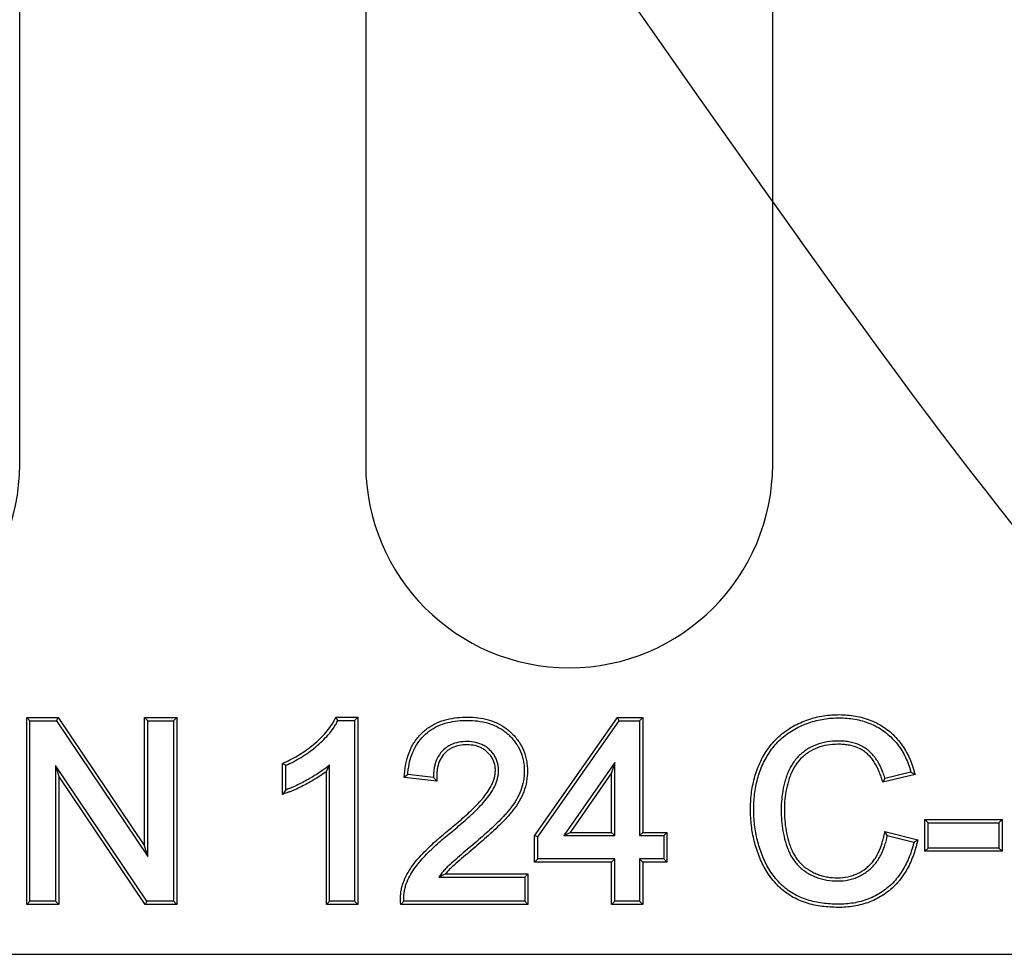
# Model space of a CAD drawing. Units: millimetres. Extents: x 0 to 291, y 0 to 204.
# Drawn here: x 227 to 233, y 137 to 143 of the extents above; entities that cross this region are included whole.
import ezdxf
from ezdxf.enums import TextEntityAlignment as Align

# ---------------------------------------------------------------- set-up
doc = ezdxf.new("R2010")
doc.units = ezdxf.units.MM
doc.layers.add('D-3AR', color=7, linetype='Continuous')
doc.layers.add('Predeterminado', color=7, linetype='Continuous')
doc.styles.add('SEACAD_Arial', font='arial.ttf')
doc.dimstyles.new('ISO', dxfattribs={"dimtxt": 3.125, "dimasz": 3.125, "dimexe": 1.5625, "dimexo": 0, "dimgap": 0.78125, "dimtad": 0, "dimdec": 0, "dimlfac": 8.333333, "dimtxsty": 'SEACAD_Arial', "dimblk1": '_SE_FILLED', "dimblk2": '_SE_FILLED', "dimsah": 1, "dimcen": 1.5625, "dimadec": 1, "dimazin": 0, "dimtfac": 0.5, "dimtmove": 0, "dimatfit": 3, "dimfxl": 1, "dimarcsym": 0})

# ---------------------------------------------------------------- blocks, each defined once
blk = doc.blocks.new('SE3')
at = {"layer": 'D-3AR', "color": 7, "linetype": 'Continuous'}
for p, q in [((226.6956, 140.4205), (226.6956, 149.9005)), ((228.9403, 149.9005), (228.9403, 140.4205)), ((231.5803, 140.4205), (231.5803, 149.9005)), ((226.762, 138.7558), (226.741, 138.7768)), ((226.741, 137.5641), (226.741, 138.7768)), ((226.741, 138.7768), (226.9454, 138.7768)), ((226.762, 137.5851), (226.762, 138.7558)), ((226.762, 138.7558), (226.9342, 138.7558)), ((226.9342, 138.7558), (226.9454, 138.7768)), ((226.9342, 138.7558), (227.5259, 137.8757)), ((226.9454, 138.7768), (227.5049, 137.9446)), ((227.5259, 138.7558), (227.5049, 138.7768)), ((227.5049, 137.9446), (227.5049, 138.7768)), ((227.5049, 138.7768), (227.7141, 138.7768)), ((227.5259, 137.8757), (227.5259, 138.7558)), ((227.5259, 138.7558), (227.6931, 138.7558)), ((227.6931, 138.7558), (227.7141, 138.7768)), ((227.6931, 138.7558), (227.6931, 137.5851)), ((227.7141, 138.7768), (227.7141, 137.5641)), ((228.76, 138.7589), (228.7469, 138.7799)), ((228.7469, 138.7799), (228.8883, 138.7799)), ((228.76, 138.7589), (228.8673, 138.7589)), ((228.8673, 138.7589), (228.8883, 138.7799)), ((228.8673, 138.7589), (228.8673, 137.5851)), ((228.8883, 138.7799), (228.8883, 137.5641)), ((230.0355, 138.0105), (230.5742, 138.7768)), ((230.0565, 138.0039), (230.5851, 138.7558)), ((230.5851, 138.7558), (230.5742, 138.7768)), ((230.5742, 138.7768), (230.7384, 138.7768)), ((230.5851, 138.7558), (230.7174, 138.7558)), ((230.7174, 138.7558), (230.7384, 138.7768)), ((230.7174, 138.7558), (230.7174, 138.011)), ((230.7384, 138.7768), (230.7384, 138.032)), ((228.4223, 138.4665), (228.4013, 138.48)), ((228.4013, 138.2787), (228.4013, 138.48)), ((230.5556, 138.4846), (230.2256, 138.011)), ((230.5556, 138.4846), (230.5346, 138.4178)), ((230.5556, 138.011), (230.5556, 138.4846)), ((226.9284, 138.4653), (226.9284, 137.5851)), ((227.5208, 137.5851), (226.9284, 138.4653)), ((226.9284, 138.4653), (226.9494, 138.3965)), ((228.4223, 138.3086), (228.4223, 138.4665)), ((228.6852, 137.5641), (228.6852, 138.4263)), ((228.7062, 137.5851), (228.7062, 138.4701)), ((230.5346, 138.4178), (230.2658, 138.032)), ((230.5346, 138.032), (230.5346, 138.4178)), ((232.4776, 138.4223), (232.3089, 138.3823)), ((232.4776, 138.4223), (232.5039, 138.407)), ((226.9494, 138.3965), (226.9494, 137.5641)), ((227.5097, 137.5641), (226.9494, 138.3965)), ((229.2128, 138.4069), (229.19, 138.3883)), ((229.4008, 138.365), (229.19, 138.3883)), ((229.38, 138.3884), (229.2128, 138.4069)), ((229.38, 138.3884), (229.4008, 138.365)), ((232.5039, 138.407), (232.2949, 138.3574)), ((232.3089, 138.3823), (232.2949, 138.3574)), ((228.4223, 138.3086), (228.4013, 138.2787)), ((232.5887, 138.0945), (232.5677, 138.1155)), ((232.5677, 137.9094), (232.5677, 138.1155)), ((232.5677, 138.1155), (233.0685, 138.1155)), ((232.5887, 137.9304), (232.5887, 138.0945)), ((232.5887, 138.0945), (233.0475, 138.0945)), ((233.0475, 138.0945), (233.0685, 138.1155)), ((233.0475, 138.0945), (233.0475, 137.9304)), ((233.0685, 138.1155), (233.0685, 137.9094)), ((230.2256, 138.011), (230.2658, 138.032)), ((230.2658, 138.032), (230.5346, 138.032)), ((230.5556, 138.011), (230.5346, 138.032)), ((230.7174, 138.011), (230.7384, 138.032)), ((230.7384, 138.032), (230.8946, 138.032)), ((230.8736, 138.011), (230.8946, 138.032)), ((230.8946, 138.032), (230.8946, 137.8389)), ((232.324, 138.0111), (232.3081, 138.0368)), ((232.3081, 138.0368), (232.5219, 137.9828)), ((230.0565, 138.0039), (230.0355, 138.0105)), ((230.0355, 137.8389), (230.0355, 138.0105)), ((230.0565, 137.8599), (230.0565, 138.0039)), ((230.2256, 138.011), (230.5556, 138.011)), ((230.7174, 138.011), (230.8736, 138.011)), ((230.8736, 138.011), (230.8736, 137.8599)), ((232.324, 138.0111), (232.4963, 137.9676)), ((232.4963, 137.9676), (232.5219, 137.9828)), ((227.5259, 137.8757), (227.5049, 137.9446)), ((232.5887, 137.9304), (232.5677, 137.9094)), ((233.0685, 137.9094), (232.5677, 137.9094)), ((233.0475, 137.9304), (232.5887, 137.9304)), ((233.0475, 137.9304), (233.0685, 137.9094)), ((230.0565, 137.8599), (230.0355, 137.8389)), ((230.5346, 137.8389), (230.0355, 137.8389)), ((230.5556, 137.8599), (230.0565, 137.8599)), ((230.5556, 137.8599), (230.5346, 137.8389)), ((230.5346, 137.5641), (230.5346, 137.8389)), ((230.5556, 137.5851), (230.5556, 137.8599)), ((230.7174, 137.8599), (230.7174, 137.5851)), ((230.8736, 137.8599), (230.7174, 137.8599)), ((230.7174, 137.8599), (230.7384, 137.8389)), ((230.7384, 137.8389), (230.7384, 137.5641)), ((230.8946, 137.8389), (230.7384, 137.8389)), ((230.8736, 137.8599), (230.8946, 137.8389)), ((229.4144, 137.7408), (229.9718, 137.7408)), ((229.4565, 137.7618), (229.9928, 137.7618)), ((229.9718, 137.7408), (229.9928, 137.7618)), ((229.9718, 137.7408), (229.9718, 137.5851)), ((229.9928, 137.7618), (229.9928, 137.5641)), ((226.762, 137.5851), (226.741, 137.5641)), ((226.9284, 137.5851), (226.762, 137.5851)), ((226.9284, 137.5851), (226.9494, 137.5641)), ((227.5208, 137.5851), (227.5097, 137.5641)), ((227.6931, 137.5851), (227.5208, 137.5851)), ((227.6931, 137.5851), (227.7141, 137.5641)), ((228.7062, 137.5851), (228.6852, 137.5641)), ((228.8673, 137.5851), (228.7062, 137.5851)), ((228.8673, 137.5851), (228.8883, 137.5641)), ((229.1874, 137.5851), (229.1674, 137.5641)), ((229.9718, 137.5851), (229.1874, 137.5851)), ((229.9718, 137.5851), (229.9928, 137.5641)), ((230.5556, 137.5851), (230.5346, 137.5641)), ((230.7174, 137.5851), (230.5556, 137.5851)), ((230.7174, 137.5851), (230.7384, 137.5641)), ((226.9494, 137.5641), (226.741, 137.5641)), ((227.7141, 137.5641), (227.5097, 137.5641)), ((228.8883, 137.5641), (228.6852, 137.5641)), ((229.9928, 137.5641), (229.1674, 137.5641)), ((230.7384, 137.5641), (230.5346, 137.5641)), ((174.0031, 137.2405), (262.0941, 137.2405))]:
    blk.add_line(p, q, dxfattribs=at)
for centre, radius, start, end in [((225.3756, 140.4205), 1.32, 180, 0), ((230.2603, 140.4205), 1.32, 180, 0), ((227.3769, 139.0814), 1.4632, 333.40459, 335.30442), ((229.8995, 136.8217), 1.0392, 115.23157, 117.82375)]:
    blk.add_arc(centre, radius, start, end, dxfattribs=at)
for points, knots in [([(232.5219, 137.9828), (232.5204, 137.9768), (232.5189, 137.9709), (232.5163, 137.9609), (232.5153, 137.9568), (232.5132, 137.9486), (232.512, 137.9443), (232.5063, 137.9234), (232.5011, 137.9068), (232.4837, 137.8573), (232.4695, 137.8251), (232.4439, 137.7793), (232.4347, 137.7644), (232.4145, 137.7355), (232.4035, 137.7214), (232.3687, 137.6815), (232.3427, 137.6578), (232.2998, 137.6267), (232.2847, 137.617), (232.2539, 137.5996), (232.238, 137.5919), (232.2057, 137.5783), (232.1891, 137.5725), (232.1553, 137.5625), (232.138, 137.5583), (232.0862, 137.5486), (232.0516, 137.5455), (231.9997, 137.5448), (231.9825, 137.5452), (231.948, 137.5468), (231.9306, 137.5481), (231.879, 137.554), (231.8449, 137.5603), (231.7945, 137.5748), (231.7779, 137.5805), (231.7449, 137.5939), (231.7289, 137.6016), (231.6828, 137.6273), (231.6545, 137.648), (231.6154, 137.684), (231.603, 137.6967), (231.58, 137.7232), (231.5692, 137.737), (231.5491, 137.7655), (231.5398, 137.7803), (231.5225, 137.8108), (231.5146, 137.8265), (231.5002, 137.8581), (231.4937, 137.8739), (231.4816, 137.906), (231.4762, 137.9222), (231.4613, 137.9712), (231.4535, 138.0046), (231.4422, 138.0725), (231.4386, 138.1071), (231.4357, 138.1756), (231.4362, 138.2097), (231.4411, 138.2779), (231.4456, 138.312), (231.4598, 138.3802), (231.4694, 138.4136), (231.4879, 138.4623), (231.4949, 138.4783), (231.5102, 138.5098), (231.5186, 138.5253), (231.5457, 138.5701), (231.5665, 138.5981), (231.6021, 138.6367), (231.6147, 138.649), (231.6414, 138.6723), (231.6552, 138.6831), (231.6837, 138.7031), (231.6985, 138.7123), (231.7288, 138.7291), (231.7442, 138.7368), (231.7916, 138.7579), (231.825, 138.7694), (231.8923, 138.7862), (231.9265, 138.7915), (231.9784, 138.7954), (231.9958, 138.796), (232.0306, 138.7959), (232.0479, 138.7952), (232.0996, 138.7908), (232.1339, 138.785), (232.1847, 138.7708), (232.2015, 138.7651), (232.2341, 138.752), (232.25, 138.7446), (232.2809, 138.7278), (232.2958, 138.7185), (232.3248, 138.6981), (232.3387, 138.687), (232.3779, 138.6517), (232.4011, 138.6253), (232.4415, 138.5671), (232.458, 138.5362), (232.4782, 138.4884), (232.4842, 138.4722), (232.4908, 138.4515), (232.4921, 138.4474), (232.4946, 138.4391), (232.4957, 138.435), (232.4992, 138.423), (232.5015, 138.415), (232.5039, 138.407)], [0, 0, 0, 0, 0.005639, 0.005639, 0.009554, 0.009554, 0.013469, 0.013469, 0.029129, 0.029129, 0.060449, 0.060449, 0.076109, 0.076109, 0.091769, 0.091769, 0.123088, 0.123088, 0.138748, 0.138748, 0.154408, 0.154408, 0.170068, 0.170068, 0.185728, 0.185728, 0.217048, 0.217048, 0.232708, 0.232708, 0.248367, 0.248367, 0.279687, 0.279687, 0.295347, 0.295347, 0.311007, 0.311007, 0.342327, 0.342327, 0.357986, 0.357986, 0.373646, 0.373646, 0.389306, 0.389306, 0.404966, 0.404966, 0.420626, 0.420626, 0.436286, 0.436286, 0.467606, 0.467606, 0.498925, 0.498925, 0.530245, 0.530245, 0.561565, 0.561565, 0.592885, 0.592885, 0.608544, 0.608544, 0.624204, 0.624204, 0.655524, 0.655524, 0.671184, 0.671184, 0.686844, 0.686844, 0.702504, 0.702504, 0.718163, 0.718163, 0.749483, 0.749483, 0.780803, 0.780803, 0.796463, 0.796463, 0.812123, 0.812123, 0.843442, 0.843442, 0.859102, 0.859102, 0.874762, 0.874762, 0.890422, 0.890422, 0.906082, 0.906082, 0.937402, 0.937402, 0.968721, 0.968721, 0.984381, 0.984381, 0.988296, 0.988296, 0.992211, 0.992211, 1, 1, 1, 1]), ([(228.4013, 138.48), (228.4044, 138.4814), (228.4076, 138.4829), (228.4108, 138.4844), (228.4282, 138.4924), (228.445, 138.5004), (228.4781, 138.5178), (228.4943, 138.5271), (228.542, 138.5564), (228.5726, 138.5782), (228.6157, 138.614), (228.6297, 138.6264), (228.6566, 138.6523), (228.6695, 138.6657), (228.6937, 138.6935), (228.7049, 138.7078), (228.7201, 138.7303), (228.7249, 138.7379), (228.7339, 138.7535), (228.7378, 138.7613), (228.7421, 138.7702), (228.7437, 138.7734), (228.7453, 138.7766), (228.7469, 138.7799)], [0, 0, 0, 0, 0.021901, 0.021901, 0.021901, 0.141427, 0.141427, 0.260954, 0.260954, 0.500007, 0.500007, 0.619533, 0.619533, 0.73906, 0.73906, 0.858586, 0.858586, 0.918349, 0.918349, 0.978113, 0.978113, 0.978113, 1, 1, 1, 1]), ([(228.4223, 138.4665), (228.4388, 138.4742), (228.4552, 138.4821), (228.4883, 138.4995), (228.5049, 138.5089), (228.5538, 138.539), (228.5852, 138.5614), (228.6295, 138.5981), (228.6438, 138.6109), (228.6715, 138.6375), (228.6849, 138.6514), (228.71, 138.6803), (228.7218, 138.6953), (228.7378, 138.7189), (228.7429, 138.727), (228.752, 138.743), (228.756, 138.7509), (228.76, 138.7589)], [0, 0, 0, 0, 0.120036, 0.120036, 0.246442, 0.246442, 0.499254, 0.499254, 0.62566, 0.62566, 0.752066, 0.752066, 0.878472, 0.878472, 0.941675, 0.941675, 1, 1, 1, 1]), ([(229.19, 138.3883), (229.1902, 138.3903), (229.1904, 138.3924), (229.1906, 138.3944), (229.1911, 138.3998), (229.1916, 138.4053), (229.1924, 138.4134), (229.1926, 138.4161), (229.1931, 138.4215), (229.1934, 138.4244), (229.1949, 138.4384), (229.1964, 138.4496), (229.2019, 138.483), (229.207, 138.5052), (229.221, 138.5491), (229.2297, 138.5703), (229.2512, 138.6111), (229.2641, 138.6308), (229.2935, 138.6665), (229.3099, 138.6827), (229.337, 138.7044), (229.3466, 138.7113), (229.3662, 138.7239), (229.3762, 138.7296), (229.4069, 138.7452), (229.4283, 138.7536), (229.4725, 138.7667), (229.4948, 138.7713), (229.5394, 138.7776), (229.5618, 138.7792), (229.6067, 138.7802), (229.6293, 138.7796), (229.6742, 138.7754), (229.6965, 138.772), (229.7407, 138.7614), (229.7629, 138.7542), (229.8051, 138.7358), (229.8253, 138.7247), (229.8538, 138.7048), (229.8631, 138.6976), (229.8807, 138.6824), (229.889, 138.6744), (229.9048, 138.6577), (229.9123, 138.649), (229.9266, 138.6308), (229.9333, 138.6212), (229.9519, 138.5916), (229.962, 138.5708), (229.9737, 138.5383), (229.977, 138.5272), (229.9825, 138.5047), (229.9847, 138.4931), (229.9894, 138.4588), (229.9904, 138.4361), (229.9885, 138.3904), (229.9853, 138.3672), (229.975, 138.3225), (229.968, 138.301), (229.9502, 138.2589), (229.9391, 138.2386), (229.9146, 138.2002), (229.9013, 138.1821), (229.8802, 138.1559), (229.873, 138.1474), (229.8583, 138.1306), (229.8508, 138.1223), (229.8278, 138.098), (229.8121, 138.0825), (229.7644, 138.0368), (229.7319, 138.0075), (229.6661, 137.9499), (229.6327, 137.9218), (229.5831, 137.8795), (229.5666, 137.8654), (229.5338, 137.837), (229.5175, 137.8228), (229.4938, 137.8012), (229.486, 137.7939), (229.4719, 137.7795), (229.4649, 137.7718), (229.4577, 137.7632), (229.4571, 137.7625), (229.4565, 137.7618)], [0, 0, 0, 0, 0.003021, 0.003021, 0.003021, 0.01105, 0.01105, 0.015064, 0.015064, 0.019078, 0.019078, 0.035135, 0.035135, 0.067249, 0.067249, 0.099363, 0.099363, 0.131476, 0.131476, 0.16359, 0.16359, 0.179647, 0.179647, 0.195704, 0.195704, 0.227817, 0.227817, 0.259931, 0.259931, 0.292045, 0.292045, 0.324158, 0.324158, 0.356272, 0.356272, 0.388386, 0.388386, 0.420499, 0.420499, 0.436556, 0.436556, 0.452613, 0.452613, 0.46867, 0.46867, 0.484727, 0.484727, 0.51684, 0.51684, 0.532897, 0.532897, 0.548954, 0.548954, 0.581068, 0.581068, 0.613181, 0.613181, 0.645295, 0.645295, 0.677409, 0.677409, 0.709523, 0.709523, 0.725579, 0.725579, 0.741636, 0.741636, 0.77375, 0.77375, 0.837977, 0.837977, 0.902205, 0.902205, 0.934318, 0.934318, 0.966432, 0.966432, 0.982489, 0.982489, 0.998546, 0.998546, 1, 1, 1, 1]), ([(229.2128, 138.4069), (229.2129, 138.4075), (229.213, 138.4081), (229.2133, 138.4115), (229.2135, 138.4142), (229.214, 138.4196), (229.2143, 138.4223), (229.2157, 138.4358), (229.2172, 138.4466), (229.2225, 138.4787), (229.2274, 138.4999), (229.2407, 138.5416), (229.2489, 138.5617), (229.2691, 138.6001), (229.2813, 138.6186), (229.3088, 138.6521), (229.3242, 138.6672), (229.3496, 138.6876), (229.3585, 138.694), (229.3769, 138.7058), (229.3863, 138.7112), (229.4152, 138.7259), (229.4354, 138.7338), (229.4774, 138.7462), (229.4986, 138.7506), (229.5414, 138.7567), (229.563, 138.7583), (229.6064, 138.7592), (229.6283, 138.7586), (229.6714, 138.7546), (229.6927, 138.7513), (229.7348, 138.7412), (229.7557, 138.7344), (229.7955, 138.7171), (229.8144, 138.7067), (229.8412, 138.688), (229.8499, 138.6813), (229.8664, 138.667), (229.8742, 138.6594), (229.8891, 138.6437), (229.8962, 138.6355), (229.9096, 138.6184), (229.916, 138.6094), (229.9334, 138.5817), (229.9428, 138.5623), (229.9537, 138.5319), (229.9568, 138.5215), (229.9619, 138.5004), (229.964, 138.4896), (229.9684, 138.4573), (229.9694, 138.4357), (229.9675, 138.3925), (229.9646, 138.3707), (229.9548, 138.3284), (229.9481, 138.3079), (229.9314, 138.2683), (229.9209, 138.2491), (229.8974, 138.2123), (229.8845, 138.1948), (229.8641, 138.1694), (229.857, 138.161), (229.8427, 138.1446), (229.8354, 138.1366), (229.8129, 138.1128), (229.7974, 138.0975), (229.7503, 138.0522), (229.7179, 138.0232), (229.6524, 137.9658), (229.6191, 137.9378), (229.5694, 137.8954), (229.5529, 137.8813), (229.52, 137.8528), (229.5036, 137.8385), (229.4795, 137.8166), (229.4716, 137.8092), (229.4564, 137.7938), (229.4491, 137.7857), (229.4324, 137.7658), (229.4231, 137.7535), (229.4144, 137.7408)], [0, 0, 0, 0, 0.000903, 0.000903, 0.004873, 0.004873, 0.008843, 0.008843, 0.024724, 0.024724, 0.056486, 0.056486, 0.088248, 0.088248, 0.120009, 0.120009, 0.151771, 0.151771, 0.167652, 0.167652, 0.183533, 0.183533, 0.215294, 0.215294, 0.247056, 0.247056, 0.278818, 0.278818, 0.310579, 0.310579, 0.342341, 0.342341, 0.374103, 0.374103, 0.405864, 0.405864, 0.421745, 0.421745, 0.437626, 0.437626, 0.453507, 0.453507, 0.469388, 0.469388, 0.501149, 0.501149, 0.51703, 0.51703, 0.532911, 0.532911, 0.564673, 0.564673, 0.596435, 0.596435, 0.628196, 0.628196, 0.659958, 0.659958, 0.69172, 0.69172, 0.7076, 0.7076, 0.723481, 0.723481, 0.755243, 0.755243, 0.818766, 0.818766, 0.88229, 0.88229, 0.914051, 0.914051, 0.945813, 0.945813, 0.961694, 0.961694, 0.977575, 0.977575, 1, 1, 1, 1]), ([(232.4963, 137.9676), (232.4955, 137.9644), (232.4947, 137.9612), (232.4928, 137.9539), (232.4917, 137.9498), (232.4861, 137.9294), (232.4811, 137.9132), (232.4643, 137.8653), (232.4506, 137.8342), (232.4259, 137.7901), (232.417, 137.7758), (232.3977, 137.7481), (232.3872, 137.7346), (232.3539, 137.6965), (232.3291, 137.6738), (232.2881, 137.6441), (232.2737, 137.6349), (232.2443, 137.6184), (232.2292, 137.611), (232.1983, 137.598), (232.1824, 137.5924), (232.1501, 137.5828), (232.1335, 137.5788), (232.0837, 137.5695), (232.0503, 137.5665), (231.9999, 137.5658), (231.9831, 137.5662), (231.9494, 137.5677), (231.9325, 137.569), (231.8823, 137.5747), (231.8494, 137.5809), (231.801, 137.5948), (231.7851, 137.6003), (231.7536, 137.6131), (231.7384, 137.6204), (231.6945, 137.6448), (231.6676, 137.6645), (231.6302, 137.6989), (231.6183, 137.7111), (231.5963, 137.7364), (231.586, 137.7496), (231.5667, 137.777), (231.5578, 137.7913), (231.5411, 137.8206), (231.5334, 137.8358), (231.5195, 137.8663), (231.5132, 137.8817), (231.5015, 137.9129), (231.4961, 137.9287), (231.4817, 137.9764), (231.4741, 138.0089), (231.463, 138.0751), (231.4595, 138.1088), (231.4567, 138.1757), (231.4572, 138.209), (231.4619, 138.2755), (231.4663, 138.3087), (231.4801, 138.3749), (231.4894, 138.4073), (231.5073, 138.4543), (231.514, 138.4697), (231.5288, 138.5), (231.5369, 138.5149), (231.563, 138.5581), (231.5829, 138.5849), (231.617, 138.6219), (231.6291, 138.6337), (231.6546, 138.656), (231.6678, 138.6664), (231.6952, 138.6855), (231.7093, 138.6943), (231.7384, 138.7104), (231.7533, 138.7178), (231.799, 138.7383), (231.8313, 138.7494), (231.8962, 138.7655), (231.9292, 138.7707), (231.9794, 138.7744), (231.9963, 138.775), (232.03, 138.7749), (232.0467, 138.7742), (232.0967, 138.77), (232.1296, 138.7644), (232.1783, 138.7508), (232.1944, 138.7453), (232.2256, 138.7328), (232.2407, 138.7257), (232.2701, 138.7098), (232.2844, 138.7009), (232.312, 138.6814), (232.3253, 138.6708), (232.3626, 138.6372), (232.3847, 138.612), (232.4233, 138.5564), (232.4392, 138.5268), (232.4586, 138.4808), (232.4644, 138.4652), (232.4708, 138.4453), (232.472, 138.4413), (232.4744, 138.4332), (232.4756, 138.4292), (232.477, 138.4242), (232.4773, 138.4233), (232.4776, 138.4223)], [0, 0, 0, 0, 0.003092, 0.003092, 0.00706, 0.00706, 0.022932, 0.022932, 0.054676, 0.054676, 0.070548, 0.070548, 0.08642, 0.08642, 0.118164, 0.118164, 0.134036, 0.134036, 0.149908, 0.149908, 0.16578, 0.16578, 0.181652, 0.181652, 0.213396, 0.213396, 0.229268, 0.229268, 0.24514, 0.24514, 0.276884, 0.276884, 0.292756, 0.292756, 0.308628, 0.308628, 0.340372, 0.340372, 0.356244, 0.356244, 0.372116, 0.372116, 0.387988, 0.387988, 0.40386, 0.40386, 0.419732, 0.419732, 0.435604, 0.435604, 0.467349, 0.467349, 0.499093, 0.499093, 0.530837, 0.530837, 0.562581, 0.562581, 0.594325, 0.594325, 0.610197, 0.610197, 0.626069, 0.626069, 0.657813, 0.657813, 0.673685, 0.673685, 0.689557, 0.689557, 0.705429, 0.705429, 0.721301, 0.721301, 0.753045, 0.753045, 0.784789, 0.784789, 0.800661, 0.800661, 0.816533, 0.816533, 0.848277, 0.848277, 0.864149, 0.864149, 0.880021, 0.880021, 0.895893, 0.895893, 0.911766, 0.911766, 0.94351, 0.94351, 0.975254, 0.975254, 0.991126, 0.991126, 0.995094, 0.995094, 0.999062, 0.999062, 1, 1, 1, 1]), ([(229.1874, 137.5851), (229.1874, 137.586), (229.1873, 137.5869), (229.1872, 137.5901), (229.1871, 137.5925), (229.1869, 137.596), (229.1869, 137.5971), (229.1868, 137.5995), (229.1868, 137.6006), (229.1866, 137.6111), (229.187, 137.6205), (229.1889, 137.6391), (229.1904, 137.6484), (229.1942, 137.6666), (229.1966, 137.6756), (229.2049, 137.702), (229.2119, 137.7191), (229.2283, 137.7526), (229.2377, 137.7687), (229.2681, 137.815), (229.2914, 137.8433), (229.3413, 137.8974), (229.3678, 137.9232), (229.4223, 137.9731), (229.4504, 137.9971), (229.4934, 138.0322), (229.5078, 138.0439), (229.5362, 138.0675), (229.5503, 138.0795), (229.5923, 138.1158), (229.6198, 138.1406), (229.6729, 138.192), (229.6986, 138.2185), (229.7335, 138.2613), (229.7445, 138.2761), (229.7646, 138.3073), (229.7737, 138.3238), (229.7888, 138.3577), (229.7947, 138.3752), (229.8003, 138.4029), (229.8015, 138.4121), (229.8026, 138.4307), (229.8025, 138.4401), (229.8003, 138.4681), (229.7963, 138.4863), (229.7857, 138.5122), (229.7814, 138.5207), (229.7717, 138.5365), (229.7662, 138.544), (229.7542, 138.5582), (229.7476, 138.565), (229.7338, 138.5775), (229.7265, 138.5832), (229.7111, 138.5933), (229.703, 138.5978), (229.6861, 138.6057), (229.6773, 138.609), (229.6506, 138.617), (229.6322, 138.6199), (229.5948, 138.6222), (229.5763, 138.6216), (229.5395, 138.6168), (229.521, 138.6123), (229.4952, 138.6019), (229.4869, 138.5979), (229.4707, 138.5884), (229.463, 138.583), (229.4413, 138.5654), (229.4286, 138.5516), (229.4075, 138.5207), (229.3994, 138.504), (229.3905, 138.4774), (229.3881, 138.4683), (229.3843, 138.4501), (229.3829, 138.4409), (229.381, 138.4226), (229.3804, 138.4133), (229.3801, 138.3988), (229.38, 138.3936), (229.38, 138.3884)], [0, 0, 0, 0, 0.001504, 0.001504, 0.005462, 0.005462, 0.007441, 0.007441, 0.009421, 0.009421, 0.025254, 0.025254, 0.041088, 0.041088, 0.056922, 0.056922, 0.08859, 0.08859, 0.120258, 0.120258, 0.183594, 0.183594, 0.24693, 0.24693, 0.310266, 0.310266, 0.341934, 0.341934, 0.373602, 0.373602, 0.436938, 0.436938, 0.500273, 0.500273, 0.531941, 0.531941, 0.563609, 0.563609, 0.595277, 0.595277, 0.611111, 0.611111, 0.626945, 0.626945, 0.658613, 0.658613, 0.674447, 0.674447, 0.690281, 0.690281, 0.706115, 0.706115, 0.721949, 0.721949, 0.737783, 0.737783, 0.753617, 0.753617, 0.785285, 0.785285, 0.816953, 0.816953, 0.848621, 0.848621, 0.864455, 0.864455, 0.880289, 0.880289, 0.911956, 0.911956, 0.943624, 0.943624, 0.959458, 0.959458, 0.975292, 0.975292, 0.991126, 0.991126, 1, 1, 1, 1]), ([(232.3089, 138.3823), (232.3081, 138.385), (232.3072, 138.3876), (232.3055, 138.393), (232.3046, 138.3958), (232.2999, 138.4099), (232.2958, 138.4211), (232.2822, 138.4541), (232.2718, 138.4752), (232.253, 138.5052), (232.2463, 138.5149), (232.2315, 138.5335), (232.2235, 138.5424), (232.2066, 138.5588), (232.1976, 138.5664), (232.1784, 138.5801), (232.1683, 138.5863), (232.1365, 138.6028), (232.1143, 138.6106), (232.0796, 138.6185), (232.0678, 138.6205), (232.0442, 138.6233), (232.0325, 138.6241), (231.9971, 138.6251), (231.9735, 138.6241), (231.9263, 138.6184), (231.9032, 138.6137), (231.8582, 138.5995), (231.8361, 138.59), (231.8056, 138.5723), (231.7958, 138.5658), (231.777, 138.5517), (231.7679, 138.5442), (231.7417, 138.5199), (231.7263, 138.5021), (231.6998, 138.4633), (231.6885, 138.4421), (231.675, 138.4095), (231.6711, 138.3984), (231.6638, 138.376), (231.6605, 138.3647), (231.6514, 138.3305), (231.6466, 138.3073), (231.6395, 138.2609), (231.6372, 138.2376), (231.6349, 138.1908), (231.635, 138.1674), (231.6368, 138.1204), (231.6386, 138.0968), (231.6445, 138.0502), (231.6485, 138.0272), (231.659, 137.9816), (231.6656, 137.9591), (231.6777, 137.9258), (231.6821, 137.9148), (231.692, 137.8934), (231.6974, 137.883), (231.7093, 137.8628), (231.7159, 137.853), (231.7301, 137.8341), (231.7378, 137.825), (231.7622, 137.7997), (231.7804, 137.7849), (231.8105, 137.7659), (231.8208, 137.7602), (231.8418, 137.7496), (231.8524, 137.7449), (231.8742, 137.7364), (231.8854, 137.7327), (231.908, 137.7264), (231.9196, 137.7238), (231.9546, 137.7177), (231.9781, 137.716), (232.0252, 137.7167), (232.0489, 137.719), (232.0835, 137.7261), (232.0948, 137.7291), (232.1173, 137.7364), (232.1284, 137.7407), (232.1606, 137.7555), (232.1805, 137.7678), (232.2082, 137.7897), (232.2172, 137.7976), (232.2338, 137.8144), (232.2415, 137.8233), (232.2559, 137.8418), (232.2625, 137.8514), (232.2749, 137.8715), (232.2806, 137.882), (232.296, 137.9138), (232.3042, 137.9356), (232.3143, 137.9692), (232.3173, 137.9805), (232.3205, 137.9948), (232.3212, 137.9977), (232.3224, 138.0034), (232.323, 138.0063), (232.3238, 138.0098), (232.3239, 138.0104), (232.324, 138.0111)], [0, 0, 0, 0, 0.00368, 0.00368, 0.007646, 0.007646, 0.02351, 0.02351, 0.055237, 0.055237, 0.071101, 0.071101, 0.086964, 0.086964, 0.102828, 0.102828, 0.118692, 0.118692, 0.150419, 0.150419, 0.166282, 0.166282, 0.182146, 0.182146, 0.213873, 0.213873, 0.2456, 0.2456, 0.277328, 0.277328, 0.293191, 0.293191, 0.309055, 0.309055, 0.340782, 0.340782, 0.372509, 0.372509, 0.388373, 0.388373, 0.404236, 0.404236, 0.435964, 0.435964, 0.467691, 0.467691, 0.499418, 0.499418, 0.531145, 0.531145, 0.562872, 0.562872, 0.5946, 0.5946, 0.610463, 0.610463, 0.626327, 0.626327, 0.64219, 0.64219, 0.658054, 0.658054, 0.689781, 0.689781, 0.705645, 0.705645, 0.721508, 0.721508, 0.737372, 0.737372, 0.753236, 0.753236, 0.784963, 0.784963, 0.81669, 0.81669, 0.832554, 0.832554, 0.848417, 0.848417, 0.880144, 0.880144, 0.896008, 0.896008, 0.911872, 0.911872, 0.927735, 0.927735, 0.943599, 0.943599, 0.975326, 0.975326, 0.99119, 0.99119, 0.995156, 0.995156, 0.999121, 0.999121, 1, 1, 1, 1]), ([(232.2949, 138.3574), (232.2948, 138.3577), (232.2947, 138.358), (232.2946, 138.3583), (232.2928, 138.364), (232.2909, 138.3696), (232.2882, 138.3781), (232.2873, 138.381), (232.2855, 138.3866), (232.2846, 138.3893), (232.2801, 138.4029), (232.2761, 138.4136), (232.2632, 138.4452), (232.2532, 138.4653), (232.2356, 138.4935), (232.2293, 138.5025), (232.2156, 138.5198), (232.2082, 138.528), (232.1927, 138.543), (232.1845, 138.5499), (232.167, 138.5624), (232.1577, 138.5681), (232.1286, 138.5832), (232.108, 138.5905), (232.0757, 138.5979), (232.0646, 138.5997), (232.0424, 138.6024), (232.0313, 138.6032), (231.9977, 138.6041), (231.9749, 138.6031), (231.93, 138.5977), (231.9081, 138.5932), (231.8658, 138.5799), (231.8452, 138.571), (231.8169, 138.5545), (231.8078, 138.5485), (231.7901, 138.5353), (231.7816, 138.5282), (231.7571, 138.5055), (231.7428, 138.489), (231.718, 138.4527), (231.7074, 138.4329), (231.6946, 138.402), (231.6909, 138.3916), (231.6839, 138.3699), (231.6807, 138.359), (231.6719, 138.3259), (231.6672, 138.3034), (231.6604, 138.2584), (231.6581, 138.2358), (231.6559, 138.1905), (231.656, 138.1676), (231.6577, 138.1218), (231.6595, 138.0988), (231.6652, 138.0535), (231.6691, 138.0312), (231.6793, 137.9871), (231.6856, 137.9654), (231.6973, 137.9334), (231.7014, 137.923), (231.7108, 137.9028), (231.7159, 137.8931), (231.727, 137.8741), (231.7331, 137.865), (231.7464, 137.8474), (231.7535, 137.839), (231.7761, 137.8154), (231.793, 137.8017), (231.821, 137.7841), (231.8308, 137.7786), (231.8506, 137.7687), (231.8607, 137.7642), (231.8812, 137.7562), (231.8916, 137.7528), (231.913, 137.7468), (231.9239, 137.7444), (231.9568, 137.7387), (231.979, 137.7371), (232.0237, 137.7376), (232.0461, 137.7399), (232.0785, 137.7465), (232.0891, 137.7493), (232.11, 137.7561), (232.1204, 137.7601), (232.1503, 137.7739), (232.1688, 137.7853), (232.1946, 137.8057), (232.2029, 137.813), (232.2182, 137.8286), (232.2254, 137.8368), (232.2388, 137.854), (232.245, 137.863), (232.2566, 137.8819), (232.262, 137.8917), (232.2766, 137.9218), (232.2844, 137.9426), (232.294, 137.9748), (232.2969, 137.9856), (232.3, 137.9994), (232.3006, 138.0021), (232.3019, 138.0078), (232.3025, 138.0107), (232.3043, 138.0193), (232.3056, 138.025), (232.3068, 138.0308), (232.3072, 138.0328), (232.3076, 138.0348), (232.3081, 138.0368)], [0, 0, 0, 0, 0.000425, 0.000425, 0.000425, 0.008213, 0.008213, 0.012107, 0.012107, 0.016001, 0.016001, 0.031577, 0.031577, 0.06273, 0.06273, 0.078306, 0.078306, 0.093882, 0.093882, 0.109458, 0.109458, 0.125035, 0.125035, 0.156187, 0.156187, 0.171763, 0.171763, 0.187339, 0.187339, 0.218492, 0.218492, 0.249644, 0.249644, 0.280797, 0.280797, 0.296373, 0.296373, 0.311949, 0.311949, 0.343102, 0.343102, 0.374254, 0.374254, 0.38983, 0.38983, 0.405406, 0.405406, 0.436559, 0.436559, 0.467711, 0.467711, 0.498864, 0.498864, 0.530016, 0.530016, 0.561169, 0.561169, 0.592321, 0.592321, 0.607897, 0.607897, 0.623473, 0.623473, 0.63905, 0.63905, 0.654626, 0.654626, 0.685778, 0.685778, 0.701354, 0.701354, 0.716931, 0.716931, 0.732507, 0.732507, 0.748083, 0.748083, 0.779235, 0.779235, 0.810388, 0.810388, 0.825964, 0.825964, 0.84154, 0.84154, 0.872693, 0.872693, 0.888269, 0.888269, 0.903845, 0.903845, 0.919421, 0.919421, 0.934998, 0.934998, 0.96615, 0.96615, 0.981726, 0.981726, 0.98562, 0.98562, 0.989514, 0.989514, 0.997302, 0.997302, 0.997302, 1, 1, 1, 1]), ([(229.1674, 137.5641), (229.1672, 137.567), (229.1671, 137.5699), (229.167, 137.5728), (229.1667, 137.5775), (229.1665, 137.5822), (229.1662, 137.5892), (229.1661, 137.5915), (229.166, 137.595), (229.1659, 137.5964), (229.1658, 137.5989), (229.1658, 137.6002), (229.1656, 137.6116), (229.166, 137.6218), (229.1681, 137.642), (229.1697, 137.6521), (229.1738, 137.6717), (229.1764, 137.6813), (229.1852, 137.7094), (229.1926, 137.7275), (229.2099, 137.7627), (229.2198, 137.7796), (229.2513, 137.8278), (229.2754, 137.857), (229.3263, 137.9122), (229.3532, 137.9384), (229.4085, 137.9889), (229.4369, 138.0132), (229.4802, 138.0486), (229.4944, 138.0601), (229.5227, 138.0836), (229.5367, 138.0955), (229.5783, 138.1315), (229.6055, 138.156), (229.6579, 138.2068), (229.6831, 138.2328), (229.7169, 138.2741), (229.7273, 138.2882), (229.7464, 138.3179), (229.7551, 138.3334), (229.769, 138.365), (229.7745, 138.3811), (229.7795, 138.4061), (229.7806, 138.4144), (229.7816, 138.431), (229.7815, 138.4394), (229.7795, 138.4646), (229.776, 138.4805), (229.7667, 138.5032), (229.7629, 138.5106), (229.7544, 138.5245), (229.7495, 138.5312), (229.7388, 138.5439), (229.7328, 138.5501), (229.7205, 138.5612), (229.714, 138.5662), (229.7004, 138.5752), (229.6933, 138.5792), (229.6782, 138.5862), (229.6703, 138.5892), (229.6463, 138.5964), (229.6296, 138.5991), (229.595, 138.6011), (229.5775, 138.6006), (229.5437, 138.5962), (229.527, 138.5921), (229.504, 138.5828), (229.4966, 138.5792), (229.4823, 138.5708), (229.4754, 138.566), (229.4562, 138.5504), (229.4448, 138.5381), (229.426, 138.5105), (229.4188, 138.4956), (229.4107, 138.4715), (229.4085, 138.4632), (229.405, 138.4465), (229.4037, 138.4381), (229.4019, 138.421), (229.4014, 138.4123), (229.401, 138.3949), (229.401, 138.3851), (229.4009, 138.376), (229.4008, 138.3723), (229.4008, 138.3687), (229.4008, 138.365)], [0, 0, 0, 0, 0.004795, 0.004795, 0.004795, 0.012522, 0.012522, 0.016386, 0.016386, 0.018317, 0.018317, 0.020249, 0.020249, 0.035702, 0.035702, 0.051156, 0.051156, 0.066609, 0.066609, 0.097516, 0.097516, 0.128423, 0.128423, 0.190237, 0.190237, 0.252051, 0.252051, 0.313865, 0.313865, 0.344772, 0.344772, 0.375679, 0.375679, 0.437493, 0.437493, 0.499307, 0.499307, 0.530214, 0.530214, 0.561121, 0.561121, 0.592028, 0.592028, 0.607482, 0.607482, 0.622935, 0.622935, 0.653842, 0.653842, 0.669296, 0.669296, 0.684749, 0.684749, 0.700203, 0.700203, 0.715656, 0.715656, 0.731109, 0.731109, 0.746563, 0.746563, 0.77747, 0.77747, 0.808377, 0.808377, 0.839284, 0.839284, 0.854737, 0.854737, 0.870191, 0.870191, 0.901098, 0.901098, 0.932005, 0.932005, 0.947458, 0.947458, 0.962912, 0.962912, 0.978365, 0.978365, 0.993819, 0.993819, 0.993819, 1, 1, 1, 1]), ([(228.6852, 138.4263), (228.6793, 138.4219), (228.6733, 138.4175), (228.6548, 138.4045), (228.6422, 138.3961), (228.6167, 138.3801), (228.6036, 138.3724), (228.5647, 138.3502), (228.5384, 138.336), (228.4977, 138.3164), (228.484, 138.3101), (228.4629, 138.3014), (228.4559, 138.2986), (228.4469, 138.2952), (228.445, 138.2946), (228.4416, 138.2933), (228.4398, 138.2927), (228.4346, 138.2908), (228.4312, 138.2895), (228.4277, 138.2883), (228.4189, 138.2851), (228.4101, 138.2819), (228.4013, 138.2787)], [0, 0, 0, 0, 0.068821, 0.068821, 0.209168, 0.209168, 0.349515, 0.349515, 0.630209, 0.630209, 0.770556, 0.770556, 0.840729, 0.840729, 0.858272, 0.858272, 0.875816, 0.875816, 0.910903, 0.910903, 0.910903, 1, 1, 1, 1]), ([(228.7062, 138.4701), (228.6899, 138.456), (228.6728, 138.4428), (228.6431, 138.4219), (228.6308, 138.4137), (228.6058, 138.398), (228.5931, 138.3905), (228.5547, 138.3686), (228.5287, 138.3546), (228.4889, 138.3354), (228.4755, 138.3293), (228.4551, 138.3209), (228.4483, 138.3182), (228.4396, 138.3149), (228.4379, 138.3143), (228.4344, 138.313), (228.4327, 138.3124), (228.4281, 138.3107), (228.4252, 138.3097), (228.4223, 138.3086)], [0, 0, 0, 0, 0.197381, 0.197381, 0.332076, 0.332076, 0.466772, 0.466772, 0.736162, 0.736162, 0.870857, 0.870857, 0.938205, 0.938205, 0.955042, 0.955042, 0.971879, 0.971879, 1, 1, 1, 1])]:
    blk.add_open_spline(points, degree=3, knots=knots, dxfattribs=at)
blk = doc.blocks.new('DMBLK25')
at = {"layer": 'Predeterminado', "linetype": 'Continuous'}
for points in [[(273.1895, 163.7555), (272.6687, 166.8805), (272.1479, 163.7555)], [(273.1895, 140.3655), (272.1479, 140.3655), (272.6687, 137.2405)]]:
    blk.add_hatch(color=7, dxfattribs=at).paths.add_polyline_path(points)
at = {"layer": 'Predeterminado', "color": 7, "linetype": 'Continuous'}
for p, q in [((260.0541, 166.8805), (274.2312, 166.8805)), ((272.6687, 166.8805), (272.6687, 156.8227)), ((272.6687, 147.2983), (272.6687, 137.2405)), ((262.0941, 137.2405), (274.2312, 137.2405))]:
    blk.add_line(p, q, dxfattribs=at)
at = {"layer": 'Predeterminado', "color": 7, "linetype": 'Continuous', "style": 'SEACAD_Arial'}
blk.add_text('247', height=3.125, rotation=90, dxfattribs=at).set_placement((271.1062, 148.392), align=Align.TOP_LEFT)
blk = doc.blocks.new('_SE_FILLED')
at = {"color": 0}
blk.add_line((0, 0), (-1, 0), dxfattribs=at)
blk.add_solid([(0, 0), (-1, -0.1665), (-1, 0.1665), (0, 0)], dxfattribs=at)

msp = doc.modelspace()

# ---------------------------------------------------------------- linework, layer by layer
at = {"color": 7, "linetype": 'Continuous'}
msp.add_open_spline([(227.8408, 147.5124), (233.3243, 139.5449), (233.5673, 139.2344), (235.1811, 138.1336)], degree=3, dxfattribs=at)

# ---------------------------------------------------------------- block references
at = {"layer": 'Predeterminado'}
msp.add_blockref('SE3', (0, 0), dxfattribs=at)

# ---------------------------------------------------------------- dimensions: what is measured, and where the dimension line sits
at = {"layer": 'Predeterminado', "color": 7, "linetype": 'Continuous'}
dim = msp.add_linear_dim(base=(272.6687, 137.2405), p1=(176.0431, 166.8805), p2=(174.0031, 137.2405), angle=90, text='\\A1;<>', dimstyle='ISO', override={"dimdec": 2}, dxfattribs=at)
dim.commit()
dim.dimension.update_dxf_attribs({"geometry": 'DMBLK25', "text_midpoint": (272.6687, 152.0605), "dimtype": 160})

doc.saveas('drawing.dxf')
